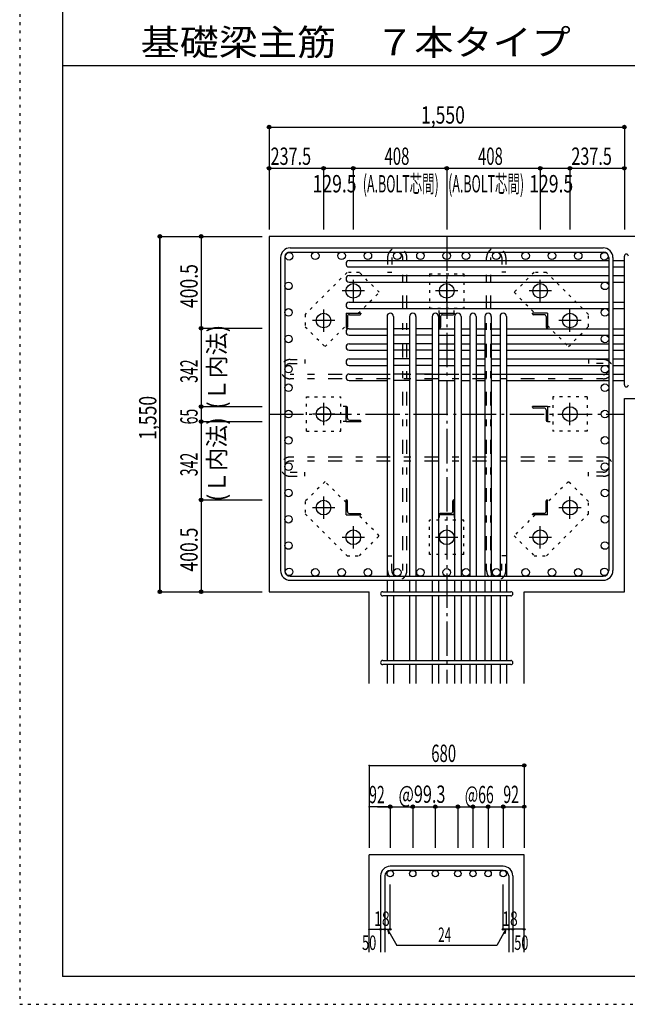
# Model space of a CAD drawing. Units: inches. Extents: x 141 to 12441, y 138 to 8778.
# Drawn here: x 141 to 2792, y 138 to 4433 of the extents above; entities that cross this region are included whole.
import ezdxf

# ---------------------------------------------------------------- set-up
doc = ezdxf.new("R2010")
doc.units = ezdxf.units.IN
doc.header["$LTSCALE"] = 30
doc.header["$MEASUREMENT"] = 0
for name, pattern in [('CENTER', [12, 5, -0.8, 0.4, -0.8, 5]), ('DIVIDE', [13.2, 5, -0.8, 0.4, -0.8, 0.4, -0.8, 5]), ('DOT', [1.6, 0.4, -0.8, 0.4]), ('HIDDEN', [8, 1, -2, 2, -2, 1])]:
    doc.linetypes.add(name, pattern=pattern)
for name, color, linetype in [('002', 7, 'Continuous'), ('003', 7, 'Continuous'), ('004', 7, 'Continuous'), ('005', 7, 'Continuous'), ('006', 7, 'Continuous'), ('007', 7, 'Continuous'), ('008', 7, 'Continuous'), ('010', 7, 'Continuous'), ('011', 7, 'Continuous'), ('013', 7, 'Continuous'), ('014', 7, 'Continuous'), ('104', 7, 'Continuous'), ('241', 7, 'Continuous'), ('250', 7, 'Continuous')]:
    doc.layers.add(name, color=color, linetype=linetype)
doc.styles.add('DRACAD', font='txt', dxfattribs={"width": 0.85, "bigfont": 'extfont2'})

msp = doc.modelspace()

# ---------------------------------------------------------------- linework, layer by layer
at = {"layer": '002', "color": 2, "linetype": 'Continuous'}
for p, q in [((1229.2, 3487.8), (1229.2, 1937.8)), ((3179.2, 3487.8), (1229.2, 3487.8)), ((2779.2, 2781.3), (3179.2, 2781.3)), ((2779.2, 1937.8), (2779.2, 2781.3)), ((1229.2, 1937.8), (1665.7, 1937.8)), ((1665.7, 1537.8), (1665.7, 1937.8)), ((2342.7, 1537.8), (2342.7, 1937.8)), ((2342.7, 1937.8), (2779.2, 1937.8)), ((1665.7, 365.1), (1665.7, 790.1)), ((2342.7, 790.1), (1665.7, 790.1)), ((2342.7, 365.1), (2342.7, 790.1))]:
    msp.add_line(p, q, dxfattribs=at)
at = {"layer": '003', "color": 4, "linetype": 'CENTER'}
for p, q in [((1596.2, 3299), (1596.2, 3201.5)), ((2004.2, 3201.5), (2004.2, 3299)), ((2412.2, 3201.5), (2412.2, 3299)), ((1645, 3250.3), (1547.5, 3250.3)), ((2052.9, 3250.3), (1955.4, 3250.3)), ((2460.9, 3250.3), (2363.4, 3250.3)), ((1466.7, 3169.5), (1466.7, 3072)), ((2541.7, 3072), (2541.7, 3169.5)), ((1515.5, 3120.8), (1418, 3120.8)), ((2590.4, 3120.8), (2492.9, 3120.8)), ((1466.7, 2761.5), (1466.7, 2664)), ((2541.7, 2664.1), (2541.7, 2761.6)), ((1515.5, 2712.8), (1418, 2712.8)), ((2492.9, 2712.8), (2590.4, 2712.8)), ((1466.7, 2353.6), (1466.7, 2256.1)), ((2541.7, 2256.1), (2541.7, 2353.6)), ((1418, 2304.8), (1515.5, 2304.8)), ((2492.9, 2304.8), (2590.4, 2304.8)), ((1596.2, 2224.1), (1596.2, 2126.6)), ((2004.2, 2224.1), (2004.2, 2126.6)), ((2412.2, 2126.6), (2412.2, 2224.1)), ((1547.5, 2175.3), (1645, 2175.3)), ((1955.5, 2175.3), (2053, 2175.3)), ((2363.4, 2175.3), (2460.9, 2175.3))]:
    msp.add_line(p, q, dxfattribs=at)
at = {"layer": '003', "color": 3, "linetype": 'Continuous'}
for centre in [(1596.2, 3250.3), (2004.2, 3250.3), (2412.2, 3250.3), (1466.7, 3120.8), (2541.7, 3120.8), (1466.7, 2712.8), (2541.7, 2712.8), (1466.7, 2304.8), (2541.7, 2304.8), (1596.2, 2175.3), (2004.2, 2175.3), (2412.2, 2175.3)]:
    msp.add_circle(centre, 32, dxfattribs=at)
at = {"layer": '004', "color": 3, "linetype": 'Continuous'}
for centre in [(1315.9, 3401.1), (1430.6, 3403.3), (1545.3, 3403.3), (1660, 3403.3), (1788.2, 3403.3), (1889.5, 3403.3), (2004.2, 3403.3), (2088.2, 3403.3), (2220.2, 3403.3), (2348.4, 3403.3), (2463.1, 3403.3), (2577.8, 3403.3), (2692.5, 3401.1), (1313.7, 3272.1), (2694.7, 3272.1), (1313.7, 3156.5), (2694.7, 3156.5), (1313.7, 3040.8), (2694.7, 3040.8), (1313.7, 2908.8), (2694.7, 2908.8), (1313.7, 2827.6), (2694.7, 2827.6), (1313.7, 2712.8), (2694.7, 2712.8), (1313.7, 2598.1), (2694.7, 2598.1), (1313.7, 2483.4), (2694.7, 2483.4), (1313.7, 2368.7), (2694.7, 2368.7), (1313.7, 2254), (2694.7, 2254), (1313.7, 2139.3), (2694.7, 2139.3), (1315.9, 2024.5), (1430.6, 2022.3), (1545.3, 2022.3), (1660, 2022.3), (1788.2, 2022.3), (1889.5, 2022.3), (2004.2, 2022.3), (2088.2, 2022.3), (2220.2, 2022.3), (2348.4, 2022.3), (2463.1, 2022.3), (2577.8, 2022.3), (2692.5, 2024.5)]:
    msp.add_circle(centre, 16.5, dxfattribs=at)
at = {"layer": '005', "color": 7, "linetype": 'Continuous'}
for p, q in [((1321.2, 3437.8), (2687.2, 3437.8)), ((1279.2, 3395.8), (1279.2, 2029.8)), ((1297.2, 3395.8), (1297.2, 2029.8)), ((1321.2, 3419.8), (2687.2, 3419.8)), ((2711.2, 3395.8), (2711.2, 2029.8)), ((2729.2, 3395.8), (2729.2, 2029.8)), ((1321.2, 2005.8), (2687.2, 2005.8)), ((1321.2, 1987.8), (2687.2, 1987.8))]:
    msp.add_line(p, q, dxfattribs=at)
for centre, radius, start, end in [((1321.2, 3395.8), 42, 90, 180), ((2687.2, 3395.8), 42, 0, 90), ((1321.2, 3395.8), 24, 90, 180), ((2687.2, 3395.8), 24, 0, 90), ((1321.2, 2029.8), 42, 180, 270), ((1321.2, 2029.8), 24, 180, 270), ((2687.2, 2029.8), 42, 270, 0), ((2687.2, 2029.8), 24, 270, 0)]:
    msp.add_arc(centre, radius, start, end, dxfattribs=at)
at = {"layer": '006', "color": 7, "linetype": 'Continuous'}
for p, q in [((1578.7, 3382.6), (2711.2, 3382.6)), ((1578.7, 3354.6), (2711.2, 3354.6)), ((2729.2, 3382.6), (2779.2, 3382.6)), ((2729.2, 3354.6), (2779.2, 3354.6)), ((1578.7, 3316.6), (2711.2, 3316.6)), ((2729.2, 3316.6), (2779.2, 3316.6)), ((1578.7, 3288.6), (2711.2, 3288.6)), ((2729.2, 3288.6), (2779.2, 3288.6)), ((1578.7, 3201), (2711.2, 3201)), ((2729.2, 3201), (2779.2, 3201)), ((1578.7, 3173), (2711.2, 3173)), ((1743.7, 3138.3), (1743.7, 2005.8)), ((1771.7, 3138.3), (1771.7, 2005.8)), ((1842, 3138.3), (1842, 2005.8)), ((1870, 3138.3), (1870, 2005.8)), ((1940.4, 3138.3), (1940.4, 2005.8)), ((1968.4, 3138.3), (1968.4, 2005.8)), ((2038.7, 3138.3), (2038.7, 2005.8)), ((2066.7, 3138.3), (2066.7, 2005.8)), ((2104.7, 3138.3), (2104.7, 2005.8)), ((2132.7, 3138.3), (2132.7, 2005.8)), ((2170.7, 3138.3), (2170.7, 2005.8)), ((2198.7, 3138.3), (2198.7, 2005.8)), ((2236.7, 3138.3), (2236.7, 2005.8)), ((2264.7, 3138.3), (2264.7, 2005.8)), ((2729.2, 3173), (2779.2, 3173)), ((1578.7, 3085.3), (1743.7, 3085.3)), ((1578.7, 3057.3), (1743.7, 3057.3)), ((1842, 3085.3), (1771.7, 3085.3)), ((1842, 3057.3), (1771.7, 3057.3)), ((1940.4, 3085.3), (1870, 3085.3)), ((1940.4, 3057.3), (1870, 3057.3)), ((1968.4, 3085.3), (2038.7, 3085.3)), ((1968.4, 3057.3), (2038.7, 3057.3)), ((2066.7, 3085.3), (2104.7, 3085.3)), ((2066.7, 3057.3), (2104.7, 3057.3)), ((2132.7, 3085.3), (2170.7, 3085.3)), ((2132.7, 3057.3), (2170.7, 3057.3)), ((2198.7, 3085.3), (2236.7, 3085.3)), ((2198.7, 3057.3), (2236.7, 3057.3)), ((2264.7, 3085.3), (2711.2, 3085.3)), ((2264.7, 3057.3), (2711.2, 3057.3)), ((2729.2, 3085.3), (2779.2, 3085.3)), ((2729.2, 3057.3), (2779.2, 3057.3)), ((1578.7, 3019.3), (1743.7, 3019.3)), ((1842, 3019.3), (1771.7, 3019.3)), ((1940.4, 3019.3), (1870, 3019.3)), ((1968.4, 3019.3), (2038.7, 3019.3)), ((2066.7, 3019.3), (2104.7, 3019.3)), ((2132.7, 3019.3), (2170.7, 3019.3)), ((2198.7, 3019.3), (2236.7, 3019.3)), ((2264.7, 3019.3), (2711.2, 3019.3)), ((2729.2, 3019.3), (2779.2, 3019.3)), ((1578.7, 2991.3), (1743.7, 2991.3)), ((1842, 2991.3), (1771.7, 2991.3)), ((1940.4, 2991.3), (1870, 2991.3)), ((1968.4, 2991.3), (2038.7, 2991.3)), ((2066.7, 2991.3), (2104.7, 2991.3)), ((2132.7, 2991.3), (2170.7, 2991.3)), ((2198.7, 2991.3), (2236.7, 2991.3)), ((2264.7, 2991.3), (2711.2, 2991.3)), ((2729.2, 2991.3), (2779.2, 2991.3)), ((1578.7, 2953.3), (1743.7, 2953.3)), ((1578.7, 2925.3), (1743.7, 2925.3)), ((1842, 2953.3), (1771.7, 2953.3)), ((1842, 2925.3), (1771.7, 2925.3)), ((1940.4, 2953.3), (1870, 2953.3)), ((1940.4, 2925.3), (1870, 2925.3)), ((1968.4, 2953.3), (2038.7, 2953.3)), ((1968.4, 2925.3), (2038.7, 2925.3)), ((2066.7, 2953.3), (2104.7, 2953.3)), ((2066.7, 2925.3), (2104.7, 2925.3)), ((2132.7, 2953.3), (2169.7, 2953.3)), ((2132.7, 2925.3), (2170.7, 2925.3)), ((2198.7, 2953.3), (2236.7, 2953.3)), ((2198.7, 2925.3), (2236.7, 2925.3)), ((2264.7, 2953.3), (2711.2, 2953.3)), ((2264.7, 2925.3), (2711.2, 2925.3)), ((2729.2, 2953.3), (2779.2, 2953.3)), ((2729.2, 2925.3), (2779.2, 2925.3)), ((1578.7, 2887.3), (1743.7, 2887.3)), ((1842, 2887.3), (1771.7, 2887.3)), ((1940.4, 2887.3), (1870, 2887.3)), ((1968.4, 2887.3), (2038.7, 2887.3)), ((2066.7, 2887.3), (2104.7, 2887.3)), ((2132.7, 2887.3), (2169.7, 2887.3)), ((2198.7, 2887.3), (2236.7, 2887.3)), ((2264.7, 2887.3), (2711.2, 2887.3)), ((2729.2, 2887.3), (2779.2, 2887.3)), ((1578.7, 2859.3), (1743.7, 2859.3)), ((1842, 2859.3), (1771.7, 2859.3)), ((1940.4, 2859.3), (1870, 2859.3)), ((1968.4, 2859.3), (2038.7, 2859.3)), ((2066.7, 2859.3), (2104.7, 2859.3)), ((2132.7, 2859.3), (2170.7, 2859.3)), ((2198.7, 2859.3), (2236.7, 2859.3)), ((2264.7, 2859.3), (2711.2, 2859.3)), ((2729.2, 2859.3), (2779.2, 2859.3)), ((1743.7, 1987.8), (1743.7, 1937.8)), ((1771.7, 1987.8), (1771.7, 1937.8)), ((1842, 1987.8), (1842, 1937.8)), ((1870, 1987.8), (1870, 1937.8)), ((1940.4, 1987.8), (1940.4, 1937.8)), ((1968.4, 1987.8), (1968.4, 1937.8)), ((2038.7, 1987.8), (2038.7, 1937.8)), ((2066.7, 1987.8), (2066.7, 1937.8)), ((2104.7, 1987.8), (2104.7, 1937.8)), ((2132.7, 1987.8), (2132.7, 1937.8)), ((2170.7, 1987.8), (2170.7, 1937.8)), ((2198.7, 1987.8), (2198.7, 1937.8)), ((2236.7, 1987.8), (2236.7, 1937.8)), ((2264.7, 1987.8), (2264.7, 1937.8)), ((1743.7, 1919.8), (1743.7, 1637.8)), ((1771.7, 1919.8), (1771.7, 1637.8)), ((1842, 1919.8), (1842, 1637.8)), ((1870, 1919.8), (1870, 1637.8)), ((1940.4, 1919.8), (1940.4, 1637.8)), ((1968.4, 1919.8), (1968.4, 1637.8)), ((2038.7, 1919.8), (2038.7, 1637.8)), ((2066.7, 1919.8), (2066.7, 1637.8)), ((2104.7, 1919.8), (2104.7, 1637.8)), ((2132.7, 1919.8), (2132.7, 1637.8)), ((2170.7, 1919.8), (2170.7, 1637.8)), ((2198.7, 1919.8), (2198.7, 1637.8)), ((2236.7, 1919.8), (2236.7, 1637.8)), ((2264.7, 1919.8), (2264.7, 1637.8)), ((1743.7, 1619.8), (1743.7, 1537.8)), ((1771.7, 1619.8), (1771.7, 1537.8)), ((1842, 1619.8), (1842, 1537.8)), ((1870, 1619.8), (1870, 1537.8)), ((1940.4, 1619.8), (1940.4, 1537.8)), ((1968.4, 1619.8), (1968.4, 1537.8)), ((2038.7, 1619.8), (2038.7, 1537.8)), ((2066.7, 1619.8), (2066.7, 1537.8)), ((2104.7, 1619.8), (2104.7, 1537.8)), ((2132.7, 1619.8), (2132.7, 1537.8)), ((2170.7, 1619.8), (2170.7, 1537.8)), ((2198.7, 1619.8), (2198.7, 1537.8)), ((2236.7, 1619.8), (2236.7, 1537.8)), ((2264.7, 1619.8), (2264.7, 1537.8))]:
    msp.add_line(p, q, dxfattribs=at)
at = {"layer": '006', "color": 3, "linetype": 'Continuous'}
for centre in [(1757.7, 708.1), (1856, 708.1), (1954.4, 708.1), (2052.7, 708.1), (2118.7, 708.1), (2184.7, 708.1), (2250.7, 708.1)]:
    msp.add_circle(centre, 14, dxfattribs=at)
at = {"layer": '006', "color": 7, "linetype": 'Continuous'}
for centre, start, end in [((1578.7, 3368.6), 90, 270), ((1578.7, 3302.6), 90, 270), ((1578.7, 3187), 90, 270), ((1757.7, 3138.3), 0, 180), ((1856, 3138.3), 0, 180), ((1954.4, 3138.3), 0, 180), ((2052.7, 3138.3), 0, 180), ((2118.7, 3138.3), 0, 180), ((2184.7, 3138.3), 0, 180), ((2250.7, 3138.3), 0, 180), ((1578.7, 3071.3), 90, 270), ((1578.7, 3005.3), 90, 270), ((1578.7, 2939.3), 90, 270), ((1578.7, 2873.3), 90, 270)]:
    msp.add_arc(centre, 14, start, end, dxfattribs=at)
at = {"layer": '007', "color": 7, "linetype": 'Continuous'}
for p, q in [((2779.2, 2840.3), (2779.2, 3401.6)), ((1724.7, 1937.8), (2283.7, 1937.8)), ((2283.7, 1919.8), (1724.7, 1919.8)), ((1724.7, 1637.8), (2283.7, 1637.8)), ((2283.7, 1619.8), (1724.7, 1619.8)), ((2250.7, 740.1), (1757.7, 740.1)), ((1715.7, 698.1), (1715.7, 365.1)), ((1733.7, 698.1), (1733.7, 365.1)), ((2250.7, 722.1), (1757.7, 722.1)), ((2274.7, 698.1), (2274.7, 365.1)), ((2292.7, 698.1), (2292.7, 365.1))]:
    msp.add_line(p, q, dxfattribs=at)
for centre, radius, start, end in [((2788.2, 3401.6), 9, 0, 180), ((2788.2, 2840.3), 9, 180, 0), ((1724.7, 1928.8), 9, 90, 270), ((2283.7, 1928.8), 9, 270, 90), ((1724.7, 1628.8), 9, 90, 270), ((2283.7, 1628.8), 9, 270, 90), ((1757.7, 698.1), 42, 90, 180), ((2250.7, 698.1), 42, 0, 90), ((1757.7, 698.1), 24, 90, 180), ((2250.7, 698.1), 24, 0, 90)]:
    msp.add_arc(centre, radius, start, end, dxfattribs=at)
at = {"layer": '010', "color": 4, "linetype": 'DOT'}
for p, q in [((1569.3, 3330.8), (1386.1, 3147.7)), ((1623, 3330.8), (1569.3, 3330.8)), ((1710, 3243.9), (1623, 3330.8)), ((1929.2, 3325.3), (1929.2, 3175.3)), ((1929.2, 3325.3), (2079.2, 3325.3)), ((2079.2, 3325.3), (2079.2, 3175.3)), ((2385.4, 3330.9), (2298.4, 3243.9)), ((2439.1, 3330.9), (2385.4, 3330.9)), ((2622.2, 3147.7), (2439.1, 3330.9)), ((1618.4, 3152.3), (1710, 3243.9)), ((2298.4, 3243.9), (2390, 3152.3)), ((1386.1, 3147.7), (1386.1, 3094)), ((1929.2, 3175.3), (2079.2, 3175.3)), ((1971.7, 3152.3), (1971.7, 3175.3)), ((2036.7, 3152.3), (2036.7, 3175.3)), ((2622.2, 3094), (2622.2, 3147.7)), ((1386.1, 3094), (1473.1, 3007)), ((1473.1, 3007), (1564.7, 3098.6)), ((2443.7, 3098.6), (2535.3, 3007)), ((2535.3, 3007), (2622.2, 3094)), ((1391.7, 2637.8), (1391.7, 2787.8)), ((1391.7, 2787.8), (1541.7, 2787.8)), ((1541.7, 2637.8), (1541.7, 2787.8)), ((2616.7, 2787.8), (2466.7, 2787.8)), ((2466.7, 2787.8), (2466.7, 2637.8)), ((2616.7, 2787.8), (2616.7, 2637.8)), ((1564.7, 2745.3), (1541.7, 2745.3)), ((2443.7, 2745.3), (2466.7, 2745.3)), ((1564.7, 2680.3), (1541.7, 2680.3)), ((2443.7, 2680.3), (2466.7, 2680.3)), ((1391.7, 2637.8), (1541.7, 2637.8)), ((2616.7, 2637.8), (2466.7, 2637.8)), ((1473.1, 2418.6), (1386.2, 2331.6)), ((1564.7, 2327), (1473.1, 2418.6)), ((2535.3, 2418.6), (2443.7, 2327)), ((2622.3, 2331.6), (2535.3, 2418.6)), ((1386.2, 2331.6), (1386.2, 2277.9)), ((2622.3, 2277.9), (2622.3, 2331.6)), ((1386.2, 2277.9), (1569.3, 2094.7)), ((2439.1, 2094.8), (2622.3, 2277.9)), ((1710, 2181.7), (1618.4, 2273.3)), ((1929.2, 2100.3), (1929.2, 2250.3)), ((2079.2, 2250.3), (1929.2, 2250.3)), ((1971.7, 2273.3), (1971.7, 2250.3)), ((2036.7, 2273.3), (2036.7, 2250.3)), ((2079.2, 2100.3), (2079.2, 2250.3)), ((2390, 2273.3), (2298.4, 2181.7)), ((1623, 2094.7), (1710, 2181.7)), ((2298.4, 2181.7), (2385.4, 2094.8)), ((1569.3, 2094.7), (1623, 2094.7)), ((2079.2, 2100.3), (1929.2, 2100.3)), ((2385.4, 2094.8), (2439.1, 2094.8))]:
    msp.add_line(p, q, dxfattribs=at)
at = {"layer": '011', "color": 4, "linetype": 'Continuous'}
for p, q in [((1564.7, 3152.3), (1629.7, 3152.3)), ((1564.7, 3152.3), (1564.7, 3087.3)), ((1570.7, 3137.8), (1570.7, 3091.3)), ((1579.2, 3146.3), (1625.7, 3146.3)), ((1629.7, 3152.3), (1629.7, 3150.3)), ((1971.7, 3152.3), (2036.7, 3152.3)), ((1971.7, 3152.3), (1971.7, 3087.3)), ((1977.7, 3137.8), (1977.7, 3091.3)), ((1986.2, 3146.3), (2032.7, 3146.3)), ((2036.7, 3152.3), (2036.7, 3150.3)), ((2443.7, 3152.3), (2378.7, 3152.3)), ((2378.7, 3150.3), (2378.7, 3152.3)), ((2429.2, 3146.3), (2382.7, 3146.3)), ((2437.7, 3137.8), (2437.7, 3091.3)), ((2443.7, 3152.3), (2443.7, 3087.3)), ((1566.7, 3087.3), (1564.7, 3087.3)), ((1973.7, 3087.3), (1971.7, 3087.3)), ((2443.7, 3087.3), (2441.7, 3087.3)), ((1564.7, 2745.3), (1566.7, 2745.3)), ((1564.7, 2680.3), (1564.7, 2745.3)), ((1570.7, 2694.8), (1570.7, 2741.3)), ((2443.7, 2745.3), (2378.7, 2745.3)), ((2378.7, 2743.3), (2378.7, 2745.3)), ((2429.2, 2739.3), (2382.7, 2739.3)), ((2437.7, 2730.8), (2437.7, 2684.3)), ((2443.7, 2745.3), (2443.7, 2680.3)), ((1564.7, 2680.3), (1629.7, 2680.3)), ((1579.2, 2686.3), (1625.7, 2686.3)), ((1629.7, 2682.3), (1629.7, 2680.3)), ((2443.7, 2680.3), (2441.7, 2680.3)), ((1564.7, 2338.3), (1566.7, 2338.3)), ((1564.7, 2273.3), (1564.7, 2338.3)), ((1570.7, 2287.8), (1570.7, 2334.3)), ((2030.7, 2287.8), (2030.7, 2334.3)), ((2034.7, 2338.3), (2036.7, 2338.3)), ((2036.7, 2273.3), (2036.7, 2338.3)), ((2437.7, 2287.8), (2437.7, 2334.3)), ((2441.7, 2338.3), (2443.7, 2338.3)), ((2443.7, 2273.3), (2443.7, 2338.3)), ((1579.2, 2279.3), (1625.7, 2279.3)), ((2022.2, 2279.3), (1975.7, 2279.3)), ((2429.2, 2279.3), (2382.7, 2279.3)), ((1564.7, 2273.3), (1629.7, 2273.3)), ((1629.7, 2275.3), (1629.7, 2273.3)), ((1971.7, 2273.3), (1971.7, 2275.3)), ((2036.7, 2273.3), (1971.7, 2273.3)), ((2378.7, 2273.3), (2378.7, 2275.3)), ((2443.7, 2273.3), (2378.7, 2273.3))]:
    msp.add_line(p, q, dxfattribs=at)
for centre, radius, start, end in [((1579.2, 3137.8), 8.5, 90, 180), ((1625.7, 3150.3), 4, 270, 0), ((1986.2, 3137.8), 8.5, 90, 180), ((2032.7, 3150.3), 4, 270, 0), ((2382.7, 3150.3), 4, 180, 270), ((2429.2, 3137.8), 8.5, 0, 90), ((1566.7, 3091.3), 4, 270, 0), ((1973.7, 3091.3), 4, 270, 0), ((2441.7, 3091.3), 4, 180, 270), ((1566.7, 2741.3), 4, 0, 90), ((2382.7, 2743.3), 4, 180, 270), ((2429.2, 2730.8), 8.5, 0, 90), ((1579.2, 2694.8), 8.5, 180, 270), ((1625.7, 2682.3), 4, 0, 90), ((2441.7, 2684.3), 4, 180, 270), ((1566.7, 2334.3), 4, 0, 90), ((2034.7, 2334.3), 4, 90, 180), ((2441.7, 2334.3), 4, 90, 180), ((1579.2, 2287.8), 8.5, 180, 270), ((1625.7, 2275.3), 4, 0, 90), ((1975.7, 2275.3), 4, 90, 180), ((2022.2, 2287.8), 8.5, 270, 0), ((2382.7, 2275.3), 4, 90, 180), ((2429.2, 2287.8), 8.5, 270, 0)]:
    msp.add_arc(centre, radius, start, end, dxfattribs=at)
at = {"layer": '013', "color": 7, "linetype": 'HIDDEN'}
for p, q in [((1746.2, 3395.8), (1746.2, 3331.8)), ((1764.2, 3395.8), (1764.2, 3331.8)), ((1812.2, 2029.8), (1812.2, 3395.8)), ((1830.2, 2029.8), (1830.2, 3395.8)), ((2178.2, 2029.8), (2178.2, 3395.8)), ((2196.2, 2029.8), (2196.2, 3395.8)), ((2244.2, 3395.8), (2244.2, 3331.8)), ((2262.2, 3395.8), (2262.2, 3331.8)), ((1746.2, 3331.8), (1764.2, 3331.8)), ((2262.2, 3331.8), (2244.2, 3331.8)), ((1321.2, 2950.8), (1385.2, 2950.8)), ((1321.2, 2932.8), (1385.2, 2932.8)), ((1385.2, 2950.8), (1385.2, 2932.8)), ((2687.2, 2950.8), (2623.2, 2950.8)), ((2623.2, 2950.8), (2623.2, 2932.8)), ((2687.2, 2932.8), (2623.2, 2932.8)), ((2687.2, 2884.8), (1321.2, 2884.8)), ((2687.2, 2866.8), (1321.2, 2866.8)), ((2687.2, 2525.4), (1321.2, 2525.4)), ((2687.2, 2507.4), (1321.2, 2507.4)), ((1321.2, 2459.4), (1385.2, 2459.4)), ((1385.2, 2441.4), (1385.2, 2459.4)), ((2687.2, 2459.4), (2623.2, 2459.4)), ((2623.2, 2441.4), (2623.2, 2459.4)), ((1321.2, 2441.4), (1385.2, 2441.4)), ((2687.2, 2441.4), (2623.2, 2441.4)), ((1746.2, 2029.8), (1746.2, 2093.8)), ((1746.2, 2093.8), (1764.2, 2093.8)), ((1764.2, 2029.8), (1764.2, 2093.8)), ((2262.2, 2093.8), (2244.2, 2093.8)), ((2244.2, 2029.8), (2244.2, 2093.8)), ((2262.2, 2029.8), (2262.2, 2093.8))]:
    msp.add_line(p, q, dxfattribs=at)
for centre, radius, start, end in [((1788.2, 3395.8), 42, 0, 180), ((2220.2, 3395.8), 42, 0, 180), ((1788.2, 3395.8), 24, 0, 180), ((2220.2, 3395.8), 24, 0, 180), ((1321.2, 2908.8), 42, 90, 270), ((1321.2, 2908.8), 24, 90, 270), ((2687.2, 2908.8), 42, 270, 90), ((2687.2, 2908.8), 24, 270, 90), ((1321.2, 2483.4), 42, 90, 270), ((1321.2, 2483.4), 24, 90, 270), ((2687.2, 2483.4), 42, 270, 90), ((2687.2, 2483.4), 24, 270, 90), ((1788.2, 2029.8), 42, 180, 0), ((1788.2, 2029.8), 24, 180, 0), ((1788.2, 2029.8), 24, 180, 0), ((2220.2, 2029.8), 42, 180, 0), ((2220.2, 2029.8), 24, 180, 0)]:
    msp.add_arc(centre, radius, start, end, dxfattribs=at)
at = {"layer": '014', "color": 4, "linetype": 'Continuous'}
for p, q in [((1229.2, 3964.9), (1229.2, 3784.9)), ((1229.2, 3964.9), (1229.2, 3784.9)), ((1229.2, 3964.9), (2779.2, 3964.9)), ((1229.2, 3964.9), (2779.2, 3964.9)), ((2779.2, 3964.9), (2779.2, 3784.9)), ((1229.2, 3784.9), (1466.7, 3784.9)), ((1229.2, 3784.9), (1229.2, 3517.8)), ((1466.7, 3784.9), (1466.7, 3517.8)), ((1466.7, 3784.9), (1596.2, 3784.9)), ((1596.2, 3784.9), (1596.2, 3517.8)), ((1596.2, 3784.9), (2004.2, 3784.9)), ((2004.2, 3784.9), (2004.2, 3517.8)), ((2004.2, 3784.9), (2412.2, 3784.9)), ((2412.2, 3784.9), (2412.2, 3517.8)), ((2412.2, 3784.9), (2541.7, 3784.9)), ((2541.7, 3784.9), (2541.7, 3517.8)), ((2541.7, 3784.9), (2779.2, 3784.9)), ((2779.2, 3784.9), (2779.2, 3517.8)), ((2779.2, 3784.9), (2779.2, 3517.8)), ((752.2, 3487.8), (932.2, 3487.8)), ((752.2, 3487.8), (932.2, 3487.8)), ((752.2, 3487.8), (752.2, 1937.8)), ((752.2, 1937.8), (752.2, 3487.8)), ((932.2, 3487.8), (932.2, 3087.3)), ((932.2, 3487.8), (1199.2, 3487.8)), ((932.2, 3087.3), (1199.2, 3087.3)), ((932.2, 3087.3), (932.2, 2745.3)), ((932.2, 2745.3), (1199.2, 2745.3)), ((932.2, 2745.3), (932.2, 2680.3)), ((932.2, 2680.3), (1199.2, 2680.3)), ((932.2, 2680.3), (932.2, 2338.3)), ((932.2, 2338.3), (1199.2, 2338.3)), ((932.2, 2338.3), (932.2, 1937.8)), ((752.2, 1937.8), (932.2, 1937.8)), ((932.2, 1937.8), (1199.2, 1937.8)), ((932.2, 1937.8), (1199.2, 1937.8)), ((1665.7, 1180.1), (1665.7, 1000.1)), ((1665.7, 1180.1), (2342.7, 1180.1)), ((2342.7, 1180.1), (2342.7, 1000.1)), ((1665.7, 1000.1), (1665.7, 820.1)), ((1751.7, 1000.1), (1665.7, 1000.1)), ((1701.7, 1000.1), (1757.7, 1000.1)), ((1757.7, 1000.1), (1757.7, 820.1)), ((1757.7, 1000.1), (1936.9, 1000.1)), ((1856, 1000.1), (1856, 820.1)), ((1856, 1000.1), (1856, 820.1)), ((1936.9, 1000.1), (2052.7, 1000.1)), ((1954.4, 1000.1), (1954.4, 820.1)), ((1954.4, 1000.1), (1954.4, 820.1)), ((2052.7, 1000.1), (2052.7, 820.1)), ((2052.7, 1000.1), (2052.7, 820.1)), ((2052.7, 1000.1), (2250.7, 1000.1)), ((2118.7, 1000.1), (2118.7, 820.1)), ((2118.7, 1000.1), (2118.7, 820.1)), ((2184.7, 1000.1), (2184.7, 820.1)), ((2184.7, 1000.1), (2184.7, 820.1)), ((2250.7, 1000.1), (2250.7, 820.1)), ((2256.7, 1000.1), (2342.7, 1000.1)), ((2342.7, 1000.1), (2342.7, 820.1)), ((1757.7, 465.1), (1757.7, 661.2)), ((2250.7, 465.1), (2250.7, 661.2)), ((1665.7, 465.1), (1715.7, 465.1)), ((1715.7, 465.1), (1733.7, 465.1)), ((1733.7, 465.1), (1757.7, 465.1)), ((1745.7, 465.1), (1786.1, 395)), ((1745.7, 465.1), (1750.9, 445.8)), ((2262.7, 465.1), (2222.3, 395)), ((2274.7, 465.1), (2250.7, 465.1)), ((2262.7, 465.1), (2257.5, 445.8)), ((2292.7, 465.1), (2274.7, 465.1)), ((2342.7, 465.1), (2292.7, 465.1)), ((2222.3, 395), (1786.1, 395))]:
    msp.add_line(p, q, dxfattribs=at)
at = {"layer": '014', "color": 4, "linetype": 'CENTER'}
for p, q in [((2004.2, 3487.8), (2004.2, 1537.8)), ((1229.2, 2712.8), (2779.2, 2712.8))]:
    msp.add_line(p, q, dxfattribs=at)
at = {"layer": '014', "color": 4, "linetype": 'Continuous'}
for centre, radius in [((1229.2, 3964.9), 8), ((1229.2, 3964.9), 7.2), ((1229.2, 3964.9), 6.4), ((1229.2, 3964.9), 5.6), ((1229.2, 3964.9), 4.8), ((1229.2, 3964.9), 4), ((1229.2, 3964.9), 3.2), ((1229.2, 3964.9), 2.4), ((1229.2, 3964.9), 1.6), ((1229.2, 3964.9), 0.8), ((2779.2, 3964.9), 8), ((2779.2, 3964.9), 7.2), ((2779.2, 3964.9), 6.4), ((2779.2, 3964.9), 5.6), ((2779.2, 3964.9), 4.8), ((2779.2, 3964.9), 4), ((2779.2, 3964.9), 3.2), ((2779.2, 3964.9), 2.4), ((2779.2, 3964.9), 1.6), ((2779.2, 3964.9), 0.8), ((1229.2, 3784.9), 8), ((1229.2, 3784.9), 7.2), ((1229.2, 3784.9), 6.4), ((1229.2, 3784.9), 5.6), ((1229.2, 3784.9), 4.8), ((1229.2, 3784.9), 4), ((1229.2, 3784.9), 3.2), ((1229.2, 3784.9), 2.4), ((1229.2, 3784.9), 1.6), ((1229.2, 3784.9), 0.8), ((1466.7, 3784.9), 8), ((1466.7, 3784.9), 7.2), ((1466.7, 3784.9), 6.4), ((1466.7, 3784.9), 5.6), ((1466.7, 3784.9), 4.8), ((1466.7, 3784.9), 4), ((1466.7, 3784.9), 3.2), ((1466.7, 3784.9), 2.4), ((1466.7, 3784.9), 1.6), ((1466.7, 3784.9), 0.8), ((1596.2, 3784.9), 8), ((1596.2, 3784.9), 7.2), ((1596.2, 3784.9), 6.4), ((1596.2, 3784.9), 5.6), ((1596.2, 3784.9), 4.8), ((1596.2, 3784.9), 4), ((1596.2, 3784.9), 3.2), ((1596.2, 3784.9), 2.4), ((1596.2, 3784.9), 1.6), ((1596.2, 3784.9), 0.8), ((2004.2, 3784.9), 8), ((2004.2, 3784.9), 7.2), ((2004.2, 3784.9), 6.4), ((2004.2, 3784.9), 5.6), ((2004.2, 3784.9), 4.8), ((2004.2, 3784.9), 4), ((2004.2, 3784.9), 3.2), ((2004.2, 3784.9), 2.4), ((2004.2, 3784.9), 1.6), ((2004.2, 3784.9), 0.8), ((2412.2, 3784.9), 8), ((2412.2, 3784.9), 7.2), ((2412.2, 3784.9), 6.4), ((2412.2, 3784.9), 5.6), ((2412.2, 3784.9), 4.8), ((2412.2, 3784.9), 4), ((2412.2, 3784.9), 3.2), ((2412.2, 3784.9), 2.4), ((2412.2, 3784.9), 1.6), ((2412.2, 3784.9), 0.8), ((2541.7, 3784.9), 8), ((2541.7, 3784.9), 7.2), ((2541.7, 3784.9), 6.4), ((2541.7, 3784.9), 5.6), ((2541.7, 3784.9), 4.8), ((2541.7, 3784.9), 4), ((2541.7, 3784.9), 3.2), ((2541.7, 3784.9), 2.4), ((2541.7, 3784.9), 1.6), ((2541.7, 3784.9), 0.8), ((2779.2, 3784.9), 8), ((2779.2, 3784.9), 7.2), ((2779.2, 3784.9), 6.4), ((2779.2, 3784.9), 5.6), ((2779.2, 3784.9), 4.8), ((2779.2, 3784.9), 4), ((2779.2, 3784.9), 3.2), ((2779.2, 3784.9), 2.4), ((2779.2, 3784.9), 1.6), ((2779.2, 3784.9), 0.8), ((752.2, 3487.8), 8), ((752.2, 3487.8), 7.2), ((752.2, 3487.8), 6.4), ((752.2, 3487.8), 5.6), ((752.2, 3487.8), 4.8), ((752.2, 3487.8), 4), ((752.2, 3487.8), 3.2), ((752.2, 3487.8), 2.4), ((752.2, 3487.8), 1.6), ((752.2, 3487.8), 0.8), ((932.2, 3487.8), 8), ((932.2, 3487.8), 7.2), ((932.2, 3487.8), 6.4), ((932.2, 3487.8), 5.6), ((932.2, 3487.8), 4.8), ((932.2, 3487.8), 4), ((932.2, 3487.8), 3.2), ((932.2, 3487.8), 2.4), ((932.2, 3487.8), 1.6), ((932.2, 3487.8), 0.8), ((932.2, 3087.3), 8), ((932.2, 3087.3), 7.2), ((932.2, 3087.3), 6.4), ((932.2, 3087.3), 5.6), ((932.2, 3087.3), 4.8), ((932.2, 3087.3), 4), ((932.2, 3087.3), 3.2), ((932.2, 3087.3), 2.4), ((932.2, 3087.3), 1.6), ((932.2, 3087.3), 0.8), ((932.2, 2745.3), 8), ((932.2, 2745.3), 7.2), ((932.2, 2745.3), 6.4), ((932.2, 2745.3), 5.6), ((932.2, 2745.3), 4.8), ((932.2, 2745.3), 4), ((932.2, 2745.3), 3.2), ((932.2, 2745.3), 2.4), ((932.2, 2745.3), 1.6), ((932.2, 2745.3), 0.8), ((932.2, 2680.3), 8), ((932.2, 2680.3), 7.2), ((932.2, 2680.3), 6.4), ((932.2, 2680.3), 5.6), ((932.2, 2680.3), 4.8), ((932.2, 2680.3), 4), ((932.2, 2680.3), 3.2), ((932.2, 2680.3), 2.4), ((932.2, 2680.3), 1.6), ((932.2, 2680.3), 0.8), ((932.2, 2338.3), 8), ((932.2, 2338.3), 7.2), ((932.2, 2338.3), 6.4), ((932.2, 2338.3), 5.6), ((932.2, 2338.3), 4.8), ((932.2, 2338.3), 4), ((932.2, 2338.3), 3.2), ((932.2, 2338.3), 2.4), ((932.2, 2338.3), 1.6), ((932.2, 2338.3), 0.8), ((752.2, 1937.8), 8), ((752.2, 1937.8), 7.2), ((752.2, 1937.8), 6.4), ((752.2, 1937.8), 5.6), ((752.2, 1937.8), 4.8), ((752.2, 1937.8), 4), ((752.2, 1937.8), 3.2), ((752.2, 1937.8), 2.4), ((752.2, 1937.8), 1.6), ((752.2, 1937.8), 0.8), ((932.2, 1937.8), 8), ((932.2, 1937.8), 7.2), ((932.2, 1937.8), 6.4), ((932.2, 1937.8), 5.6), ((932.2, 1937.8), 4.8), ((932.2, 1937.8), 4), ((932.2, 1937.8), 3.2), ((932.2, 1937.8), 2.4), ((932.2, 1937.8), 1.6), ((932.2, 1937.8), 0.8), ((1665.7, 1180.1), 0.8), ((2342.7, 1180.1), 7.2), ((2342.7, 1180.1), 6.4), ((2342.7, 1180.1), 5.6), ((2342.7, 1180.1), 4.8), ((2342.7, 1180.1), 4), ((2342.7, 1180.1), 3.2), ((2342.7, 1180.1), 2.4), ((2342.7, 1180.1), 1.6), ((2342.7, 1180.1), 0.8), ((1665.7, 1000.1), 0.8), ((1757.7, 1000.1), 8), ((1757.7, 1000.1), 7.2), ((1757.7, 1000.1), 6.4), ((1757.7, 1000.1), 5.6), ((1757.7, 1000.1), 4.8), ((1757.7, 1000.1), 4), ((1757.7, 1000.1), 3.2), ((1757.7, 1000.1), 2.4), ((1757.7, 1000.1), 1.6), ((1757.7, 1000.1), 0.8), ((1856, 1000.1), 8), ((1856, 1000.1), 7.2), ((1856, 1000.1), 6.4), ((1856, 1000.1), 5.6), ((1856, 1000.1), 4.8), ((1856, 1000.1), 4), ((1856, 1000.1), 3.2), ((1856, 1000.1), 2.4), ((1856, 1000.1), 1.6), ((1856, 1000.1), 0.8), ((1954.4, 1000.1), 8), ((1954.4, 1000.1), 7.2), ((1954.4, 1000.1), 6.4), ((1954.4, 1000.1), 5.6), ((1954.4, 1000.1), 4.8), ((1954.4, 1000.1), 4), ((1954.4, 1000.1), 3.2), ((1954.4, 1000.1), 2.4), ((1954.4, 1000.1), 1.6), ((1954.4, 1000.1), 0.8), ((2052.7, 1000.1), 8), ((2052.7, 1000.1), 7.2), ((2052.7, 1000.1), 6.4), ((2052.7, 1000.1), 5.6), ((2052.7, 1000.1), 4.8), ((2052.7, 1000.1), 4), ((2052.7, 1000.1), 3.2), ((2052.7, 1000.1), 2.4), ((2052.7, 1000.1), 1.6), ((2052.7, 1000.1), 0.8), ((2118.7, 1000.1), 8), ((2118.7, 1000.1), 7.2), ((2118.7, 1000.1), 6.4), ((2118.7, 1000.1), 5.6), ((2118.7, 1000.1), 4.8), ((2118.7, 1000.1), 4), ((2118.7, 1000.1), 3.2), ((2118.7, 1000.1), 2.4), ((2118.7, 1000.1), 1.6), ((2118.7, 1000.1), 0.8), ((2184.7, 1000.1), 8), ((2184.7, 1000.1), 7.2), ((2184.7, 1000.1), 6.4), ((2184.7, 1000.1), 5.6), ((2184.7, 1000.1), 4.8), ((2184.7, 1000.1), 4), ((2184.7, 1000.1), 3.2), ((2184.7, 1000.1), 2.4), ((2184.7, 1000.1), 1.6), ((2184.7, 1000.1), 0.8), ((2250.7, 1000.1), 8), ((2250.7, 1000.1), 7.2), ((2250.7, 1000.1), 6.4), ((2250.7, 1000.1), 5.6), ((2250.7, 1000.1), 4.8), ((2250.7, 1000.1), 4), ((2250.7, 1000.1), 3.2), ((2250.7, 1000.1), 2.4), ((2250.7, 1000.1), 1.6), ((2250.7, 1000.1), 0.8), ((2342.7, 1000.1), 7.2), ((2342.7, 1000.1), 6.4), ((2342.7, 1000.1), 5.6), ((2342.7, 1000.1), 4.8), ((2342.7, 1000.1), 4), ((2342.7, 1000.1), 3.2), ((2342.7, 1000.1), 2.4), ((2342.7, 1000.1), 1.6), ((2342.7, 1000.1), 0.8), ((1665.7, 465.1), 1.2), ((1665.7, 465.1), 0.8), ((1665.7, 465.1), 0.4), ((1715.7, 465.1), 4), ((1715.7, 465.1), 3.6), ((1715.7, 465.1), 3.2), ((1715.7, 465.1), 2.8), ((1715.7, 465.1), 2.4), ((1715.7, 465.1), 2), ((1715.7, 465.1), 1.6), ((1715.7, 465.1), 1.2), ((1715.7, 465.1), 0.8), ((1715.7, 465.1), 0.4), ((1733.7, 465.1), 4), ((1733.7, 465.1), 3.6), ((1733.7, 465.1), 3.2), ((1733.7, 465.1), 2.8), ((1733.7, 465.1), 2.4), ((1733.7, 465.1), 2), ((1733.7, 465.1), 1.6), ((1733.7, 465.1), 1.2), ((1733.7, 465.1), 0.8), ((1733.7, 465.1), 0.4), ((1757.7, 465.1), 4), ((1757.7, 465.1), 3.6), ((1757.7, 465.1), 3.2), ((1757.7, 465.1), 2.8), ((1757.7, 465.1), 2.4), ((1757.7, 465.1), 2), ((1757.7, 465.1), 1.6), ((1757.7, 465.1), 1.2), ((1757.7, 465.1), 0.8), ((1757.7, 465.1), 0.4), ((2250.7, 465.1), 4), ((2250.7, 465.1), 3.6), ((2250.7, 465.1), 3.2), ((2250.7, 465.1), 2.8), ((2250.7, 465.1), 2.4), ((2250.7, 465.1), 2), ((2250.7, 465.1), 1.6), ((2250.7, 465.1), 1.2), ((2250.7, 465.1), 0.8), ((2250.7, 465.1), 0.4), ((2274.7, 465.1), 4), ((2274.7, 465.1), 3.6), ((2274.7, 465.1), 3.2), ((2274.7, 465.1), 2.8), ((2274.7, 465.1), 2.4), ((2274.7, 465.1), 2), ((2274.7, 465.1), 1.6), ((2274.7, 465.1), 1.2), ((2274.7, 465.1), 0.8), ((2274.7, 465.1), 0.4), ((2292.7, 465.1), 4), ((2292.7, 465.1), 3.6), ((2292.7, 465.1), 3.2), ((2292.7, 465.1), 2.8), ((2292.7, 465.1), 2.4), ((2292.7, 465.1), 2), ((2292.7, 465.1), 1.6), ((2292.7, 465.1), 1.2), ((2292.7, 465.1), 0.8), ((2292.7, 465.1), 0.4), ((2342.7, 465.1), 4), ((2342.7, 465.1), 3.6), ((2342.7, 465.1), 3.2), ((2342.7, 465.1), 2.8), ((2342.7, 465.1), 2.4), ((2342.7, 465.1), 2), ((2342.7, 465.1), 1.6), ((2342.7, 465.1), 1.2), ((2342.7, 465.1), 0.8), ((2342.7, 465.1), 0.4)]:
    msp.add_circle(centre, radius, dxfattribs=at)
at = {"layer": '014', "color": 7, "linetype": 'Continuous'}
for p in [(1229.2, 3964.9), (1229.2, 3964.9), (1229.2, 3964.9), (1229.2, 3964.9), (1229.2, 3964.9), (1229.2, 3964.9), (1229.2, 3964.9), (1229.2, 3964.9), (1229.2, 3964.9), (1229.2, 3964.9), (1229.2, 3964.9), (1229.2, 3964.9), (1229.2, 3964.9), (1229.2, 3964.9), (1229.2, 3964.9), (1229.2, 3964.9), (1229.2, 3964.9), (1229.2, 3964.9), (2779.2, 3964.9), (2779.2, 3964.9), (2779.2, 3964.9), (2779.2, 3964.9), (2779.2, 3964.9), (2779.2, 3964.9), (2779.2, 3964.9), (2779.2, 3964.9), (2779.2, 3964.9), (2779.2, 3964.9), (2779.2, 3964.9), (2779.2, 3964.9), (2779.2, 3964.9), (2779.2, 3964.9), (2779.2, 3964.9), (2779.2, 3964.9), (2779.2, 3964.9), (2779.2, 3964.9), (1229.2, 3784.9), (1229.2, 3784.9), (1229.2, 3784.9), (1229.2, 3784.9), (1229.2, 3784.9), (1229.2, 3784.9), (1229.2, 3784.9), (1229.2, 3784.9), (1229.2, 3784.9), (1229.2, 3784.9), (1229.2, 3784.9), (1229.2, 3784.9), (1229.2, 3784.9), (1229.2, 3784.9), (1229.2, 3784.9), (1229.2, 3784.9), (1229.2, 3784.9), (1229.2, 3784.9), (1229.2, 3784.9), (1466.7, 3784.9), (1466.7, 3784.9), (1466.7, 3784.9), (1466.7, 3784.9), (1466.7, 3784.9), (1466.7, 3784.9), (1466.7, 3784.9), (1466.7, 3784.9), (1466.7, 3784.9), (1466.7, 3784.9), (1466.7, 3784.9), (1466.7, 3784.9), (1466.7, 3784.9), (1466.7, 3784.9), (1466.7, 3784.9), (1466.7, 3784.9), (1466.7, 3784.9), (1466.7, 3784.9), (1466.7, 3784.9), (1596.2, 3784.9), (1596.2, 3784.9), (1596.2, 3784.9), (1596.2, 3784.9), (1596.2, 3784.9), (1596.2, 3784.9), (1596.2, 3784.9), (1596.2, 3784.9), (1596.2, 3784.9), (1596.2, 3784.9), (1596.2, 3784.9), (1596.2, 3784.9), (1596.2, 3784.9), (1596.2, 3784.9), (1596.2, 3784.9), (1596.2, 3784.9), (1596.2, 3784.9), (1596.2, 3784.9), (1596.2, 3784.9), (2004.2, 3784.9), (2004.2, 3784.9), (2004.2, 3784.9), (2004.2, 3784.9), (2004.2, 3784.9), (2004.2, 3784.9), (2004.2, 3784.9), (2004.2, 3784.9), (2004.2, 3784.9), (2004.2, 3784.9), (2004.2, 3784.9), (2004.2, 3784.9), (2004.2, 3784.9), (2004.2, 3784.9), (2004.2, 3784.9), (2004.2, 3784.9), (2004.2, 3784.9), (2004.2, 3784.9), (2004.2, 3784.9), (2412.2, 3784.9), (2412.2, 3784.9), (2412.2, 3784.9), (2412.2, 3784.9), (2412.2, 3784.9), (2412.2, 3784.9), (2412.2, 3784.9), (2412.2, 3784.9), (2412.2, 3784.9), (2412.2, 3784.9), (2412.2, 3784.9), (2412.2, 3784.9), (2412.2, 3784.9), (2412.2, 3784.9), (2412.2, 3784.9), (2412.2, 3784.9), (2412.2, 3784.9), (2412.2, 3784.9), (2412.2, 3784.9), (2541.7, 3784.9), (2541.7, 3784.9), (2541.7, 3784.9), (2541.7, 3784.9), (2541.7, 3784.9), (2541.7, 3784.9), (2541.7, 3784.9), (2541.7, 3784.9), (2541.7, 3784.9), (2541.7, 3784.9), (2541.7, 3784.9), (2541.7, 3784.9), (2541.7, 3784.9), (2541.7, 3784.9), (2541.7, 3784.9), (2541.7, 3784.9), (2541.7, 3784.9), (2541.7, 3784.9), (2541.7, 3784.9), (2779.2, 3784.9), (2779.2, 3784.9), (2779.2, 3784.9), (2779.2, 3784.9), (2779.2, 3784.9), (2779.2, 3784.9), (2779.2, 3784.9), (2779.2, 3784.9), (2779.2, 3784.9), (2779.2, 3784.9), (2779.2, 3784.9), (2779.2, 3784.9), (2779.2, 3784.9), (2779.2, 3784.9), (2779.2, 3784.9), (2779.2, 3784.9), (2779.2, 3784.9), (2779.2, 3784.9), (2779.2, 3784.9), (752.2, 3487.8), (752.2, 3487.8), (752.2, 3487.8), (752.2, 3487.8), (752.2, 3487.8), (752.2, 3487.8), (752.2, 3487.8), (752.2, 3487.8), (752.2, 3487.8), (752.2, 3487.8), (752.2, 3487.8), (752.2, 3487.8), (752.2, 3487.8), (752.2, 3487.8), (752.2, 3487.8), (752.2, 3487.8), (932.2, 3487.8), (932.2, 3487.8), (932.2, 3487.8), (932.2, 3487.8), (932.2, 3487.8), (932.2, 3487.8), (932.2, 3487.8), (932.2, 3487.8), (932.2, 3487.8), (932.2, 3487.8), (932.2, 3487.8), (932.2, 3487.8), (932.2, 3487.8), (932.2, 3487.8), (932.2, 3487.8), (932.2, 3487.8), (932.2, 3487.8), (932.2, 3487.8), (932.2, 3487.8), (932.2, 3087.3), (932.2, 3087.3), (932.2, 3087.3), (932.2, 3087.3), (932.2, 3087.3), (932.2, 3087.3), (932.2, 3087.3), (932.2, 3087.3), (932.2, 3087.3), (932.2, 3087.3), (932.2, 3087.3), (932.2, 3087.3), (932.2, 3087.3), (932.2, 3087.3), (932.2, 3087.3), (932.2, 3087.3), (932.2, 3087.3), (932.2, 3087.3), (932.2, 3087.3), (932.2, 2745.3), (932.2, 2745.3), (932.2, 2745.3), (932.2, 2745.3), (932.2, 2745.3), (932.2, 2745.3), (932.2, 2745.3), (932.2, 2745.3), (932.2, 2745.3), (932.2, 2745.3), (932.2, 2745.3), (932.2, 2745.3), (932.2, 2745.3), (932.2, 2745.3), (932.2, 2745.3), (932.2, 2745.3), (932.2, 2745.3), (932.2, 2745.3), (932.2, 2745.3), (932.2, 2680.3), (932.2, 2680.3), (932.2, 2680.3), (932.2, 2680.3), (932.2, 2680.3), (932.2, 2680.3), (932.2, 2680.3), (932.2, 2680.3), (932.2, 2680.3), (932.2, 2680.3), (932.2, 2680.3), (932.2, 2680.3), (932.2, 2680.3), (932.2, 2680.3), (932.2, 2680.3), (932.2, 2680.3), (932.2, 2680.3), (932.2, 2680.3), (932.2, 2680.3), (932.2, 2338.3), (932.2, 2338.3), (932.2, 2338.3), (932.2, 2338.3), (932.2, 2338.3), (932.2, 2338.3), (932.2, 2338.3), (932.2, 2338.3), (932.2, 2338.3), (932.2, 2338.3), (932.2, 2338.3), (932.2, 2338.3), (932.2, 2338.3), (932.2, 2338.3), (932.2, 2338.3), (932.2, 2338.3), (932.2, 2338.3), (932.2, 2338.3), (932.2, 2338.3), (752.2, 1937.8), (752.2, 1937.8), (752.2, 1937.8), (752.2, 1937.8), (752.2, 1937.8), (752.2, 1937.8), (752.2, 1937.8), (752.2, 1937.8), (752.2, 1937.8), (752.2, 1937.8), (752.2, 1937.8), (752.2, 1937.8), (752.2, 1937.8), (752.2, 1937.8), (752.2, 1937.8), (752.2, 1937.8), (932.2, 1937.8), (932.2, 1937.8), (932.2, 1937.8), (932.2, 1937.8), (932.2, 1937.8), (932.2, 1937.8), (932.2, 1937.8), (932.2, 1937.8), (932.2, 1937.8), (932.2, 1937.8), (932.2, 1937.8), (932.2, 1937.8), (932.2, 1937.8), (932.2, 1937.8), (932.2, 1937.8), (932.2, 1937.8), (932.2, 1937.8), (932.2, 1937.8), (932.2, 1937.8), (1665.7, 1180.1), (1665.7, 1180.1), (1665.7, 1180.1), (1665.7, 1180.1), (1665.7, 1180.1), (1665.7, 1180.1), (1665.7, 1180.1), (1665.7, 1180.1), (1665.7, 1180.1), (1665.7, 1180.1), (1665.7, 1180.1), (1665.7, 1180.1), (1665.7, 1180.1), (1665.7, 1180.1), (1665.7, 1180.1), (1665.7, 1180.1), (1665.7, 1180.1), (1665.7, 1180.1), (1665.7, 1180.1), (1665.7, 1180.1), (1665.7, 1180.1), (1665.7, 1180.1), (1665.7, 1180.1), (1665.7, 1180.1), (2342.7, 1180.1), (2342.7, 1180.1), (2342.7, 1180.1), (2342.7, 1180.1), (2342.7, 1180.1), (2342.7, 1180.1), (2342.7, 1180.1), (2342.7, 1180.1), (2342.7, 1180.1), (2342.7, 1180.1), (2342.7, 1180.1), (2342.7, 1180.1), (2342.7, 1180.1), (2342.7, 1180.1), (2342.7, 1180.1), (2342.7, 1180.1), (2342.7, 1180.1), (2342.7, 1180.1), (2342.7, 1180.1), (2342.7, 1180.1), (2342.7, 1180.1), (2342.7, 1180.1), (2342.7, 1180.1), (2342.7, 1180.1), (1665.7, 1000.1), (1665.7, 1000.1), (1665.7, 1000.1), (1665.7, 1000.1), (1665.7, 1000.1), (1665.7, 1000.1), (1665.7, 1000.1), (1665.7, 1000.1), (1665.7, 1000.1), (1665.7, 1000.1), (1665.7, 1000.1), (1665.7, 1000.1), (1665.7, 1000.1), (1665.7, 1000.1), (1665.7, 1000.1), (1665.7, 1000.1), (1757.7, 1000.1), (1757.7, 1000.1), (1757.7, 1000.1), (1757.7, 1000.1), (1757.7, 1000.1), (1757.7, 1000.1), (1757.7, 1000.1), (1757.7, 1000.1), (1757.7, 1000.1), (1757.7, 1000.1), (1757.7, 1000.1), (1757.7, 1000.1), (1757.7, 1000.1), (1757.7, 1000.1), (1757.7, 1000.1), (1757.7, 1000.1), (1757.7, 1000.1), (1757.7, 1000.1), (1856, 1000.1), (1856, 1000.1), (1856, 1000.1), (1856, 1000.1), (1856, 1000.1), (1856, 1000.1), (1856, 1000.1), (1856, 1000.1), (1856, 1000.1), (1856, 1000.1), (1856, 1000.1), (1856, 1000.1), (1856, 1000.1), (1856, 1000.1), (1856, 1000.1), (1856, 1000.1), (1856, 1000.1), (1856, 1000.1), (1856, 1000.1), (1856, 1000.1), (1856, 1000.1), (1856, 1000.1), (1856, 1000.1), (1954.4, 1000.1), (1954.4, 1000.1), (1954.4, 1000.1), (1954.4, 1000.1), (1954.4, 1000.1), (1954.4, 1000.1), (1954.4, 1000.1), (1954.4, 1000.1), (1954.4, 1000.1), (1954.4, 1000.1), (1954.4, 1000.1), (1954.4, 1000.1), (1954.4, 1000.1), (1954.4, 1000.1), (1954.4, 1000.1), (1954.4, 1000.1), (1954.4, 1000.1), (1954.4, 1000.1), (1954.4, 1000.1), (1954.4, 1000.1), (1954.4, 1000.1), (1954.4, 1000.1), (1954.4, 1000.1), (2052.7, 1000.1), (2052.7, 1000.1), (2052.7, 1000.1), (2052.7, 1000.1), (2052.7, 1000.1), (2052.7, 1000.1), (2052.7, 1000.1), (2052.7, 1000.1), (2052.7, 1000.1), (2052.7, 1000.1), (2052.7, 1000.1), (2052.7, 1000.1), (2052.7, 1000.1), (2052.7, 1000.1), (2052.7, 1000.1), (2052.7, 1000.1), (2052.7, 1000.1), (2052.7, 1000.1), (2052.7, 1000.1), (2052.7, 1000.1), (2052.7, 1000.1), (2052.7, 1000.1), (2052.7, 1000.1), (2118.7, 1000.1), (2118.7, 1000.1), (2118.7, 1000.1), (2118.7, 1000.1), (2118.7, 1000.1), (2118.7, 1000.1), (2118.7, 1000.1), (2118.7, 1000.1), (2118.7, 1000.1), (2118.7, 1000.1), (2118.7, 1000.1), (2118.7, 1000.1), (2118.7, 1000.1), (2118.7, 1000.1), (2118.7, 1000.1), (2118.7, 1000.1), (2118.7, 1000.1), (2118.7, 1000.1), (2118.7, 1000.1), (2118.7, 1000.1), (2118.7, 1000.1), (2118.7, 1000.1), (2118.7, 1000.1), (2184.7, 1000.1), (2184.7, 1000.1), (2184.7, 1000.1), (2184.7, 1000.1), (2184.7, 1000.1), (2184.7, 1000.1), (2184.7, 1000.1), (2184.7, 1000.1), (2184.7, 1000.1), (2184.7, 1000.1), (2184.7, 1000.1), (2184.7, 1000.1), (2184.7, 1000.1), (2184.7, 1000.1), (2184.7, 1000.1), (2184.7, 1000.1), (2184.7, 1000.1), (2184.7, 1000.1), (2184.7, 1000.1), (2184.7, 1000.1), (2184.7, 1000.1), (2184.7, 1000.1), (2184.7, 1000.1), (2250.7, 1000.1), (2250.7, 1000.1), (2250.7, 1000.1), (2250.7, 1000.1), (2250.7, 1000.1), (2250.7, 1000.1), (2250.7, 1000.1), (2250.7, 1000.1), (2250.7, 1000.1), (2250.7, 1000.1), (2250.7, 1000.1), (2250.7, 1000.1), (2250.7, 1000.1), (2250.7, 1000.1), (2250.7, 1000.1), (2250.7, 1000.1), (2250.7, 1000.1), (2250.7, 1000.1), (2342.7, 1000.1), (2342.7, 1000.1), (2342.7, 1000.1), (2342.7, 1000.1), (2342.7, 1000.1), (2342.7, 1000.1), (2342.7, 1000.1), (2342.7, 1000.1), (2342.7, 1000.1), (2342.7, 1000.1), (2342.7, 1000.1), (2342.7, 1000.1), (2342.7, 1000.1), (2342.7, 1000.1), (2342.7, 1000.1), (2342.7, 1000.1), (1665.7, 465.1), (1665.7, 465.1), (1715.7, 465.1), (1715.7, 465.1), (1733.7, 465.1), (1733.7, 465.1), (1757.7, 465.1), (1757.7, 465.1), (1757.7, 465.1), (1757.7, 465.1), (1757.7, 465.1), (1757.7, 465.1), (1757.7, 465.1), (2250.7, 465.1), (2250.7, 465.1), (2250.7, 465.1), (2250.7, 465.1), (2250.7, 465.1), (2250.7, 465.1), (2250.7, 465.1), (2274.7, 465.1), (2274.7, 465.1), (2292.7, 465.1), (2292.7, 465.1), (2342.7, 465.1), (2342.7, 465.1)]:
    msp.add_point(p, dxfattribs=at)
at = {"layer": '241', "color": 6, "linetype": 'Continuous'}
for p in [(327.1, 8656.1), (6890.9, 259.8)]:
    msp.add_line(p, (327.1, 259.8), dxfattribs=at)
at = {"layer": '241', "color": 2, "linetype": 'Continuous'}
msp.add_line((327.1, 4233), (10023.6, 4233), dxfattribs=at)
at = {"layer": '250', "color": 172, "linetype": 'DOT'}
for p, q in [((140.6, 8778), (140.6, 138)), ((140.6, 138), (12440.6, 138))]:
    msp.add_line(p, q, dxfattribs=at)

# ---------------------------------------------------------------- texts
at = {"layer": '008', "color": 4, "linetype": 'DIVIDE', "style": 'DRACAD', "width": 0.526141}
for p in [(1638, 3679.6), (2010.4, 3679.6)]:
    msp.add_text('(A.BOLT芯間)', height=75.63, dxfattribs=at).set_placement(p)
at = {"layer": '008', "color": 4, "linetype": 'DIVIDE', "style": 'DRACAD', "width": 0.970636}
for p in [(1038.9, 2734.5), (1038.9, 2331.2)]:
    msp.add_text('(Ｌ内法)', height=75.63, rotation=90, dxfattribs=at).set_placement(p)
at = {"layer": '014', "color": 4, "linetype": 'DOT', "style": 'DRACAD'}
for s, height, width, p in [('1,550', 75.63, 0.744308, (1891.7, 3979.9)), ('237.5', 75.63, 0.686591, (1235.4, 3799.9)), ('408', 75.63, 0.630742, (1732.7, 3799.9)), ('408', 75.63, 0.630742, (2140.7, 3799.9)), ('237.5', 75.63, 0.686591, (2547.9, 3799.9)), ('129.5', 75.63, 0.74375, (1418.9, 3679.9)), ('129.5', 75.63, 0.74375, (2364.4, 3679.9)), ('680', 75.63, 0.630742, (1936.7, 1195.1)), ('92', 75.63, 0.595, (1665.5, 1015.1)), ('@99.3', 75.63, 0.686591, (1793.9, 1016.7)), ('@66', 75.63, 0.595, (2083.2, 1015.1)), ('92', 75.63, 0.595, (2251.1, 1015.9)), ('18', 63.03, 0.713857, (1687.2, 480.1)), ('18', 63.03, 0.713857, (2246.2, 480.1)), ('24', 63.03, 0.595, (1966.7, 410)), ('50', 63.03, 0.650273, (1634.7, 375.1)), ('50', 63.03, 0.650273, (2298.7, 375.1))]:
    msp.add_text(s, height=height, dxfattribs=dict(at, width=width)).set_placement(p)
for s, width, p in [('400.5', 0.745054, (917.2, 3175.1)), ('342', 0.595, (917.2, 2848.8)), ('1,550', 0.744308, (737.2, 2600.3)), ('65', 0.595, (917.2, 2667.8)), ('342', 0.595, (917.2, 2441.8)), ('400.5', 0.745054, (917.2, 2025.6))]:
    msp.add_text(s, height=75.63, rotation=90, dxfattribs=dict(at, width=width)).set_placement(p)
at = {"layer": '104', "color": 2, "linetype": 'Continuous', "style": 'DRACAD', "width": 1.102564}
msp.add_text('\u3000\u3000基礎梁主筋\u3000７本タイプ', height=113.445, dxfattribs=at).set_placement((327.1, 4278))

doc.saveas('drawing.dxf')
